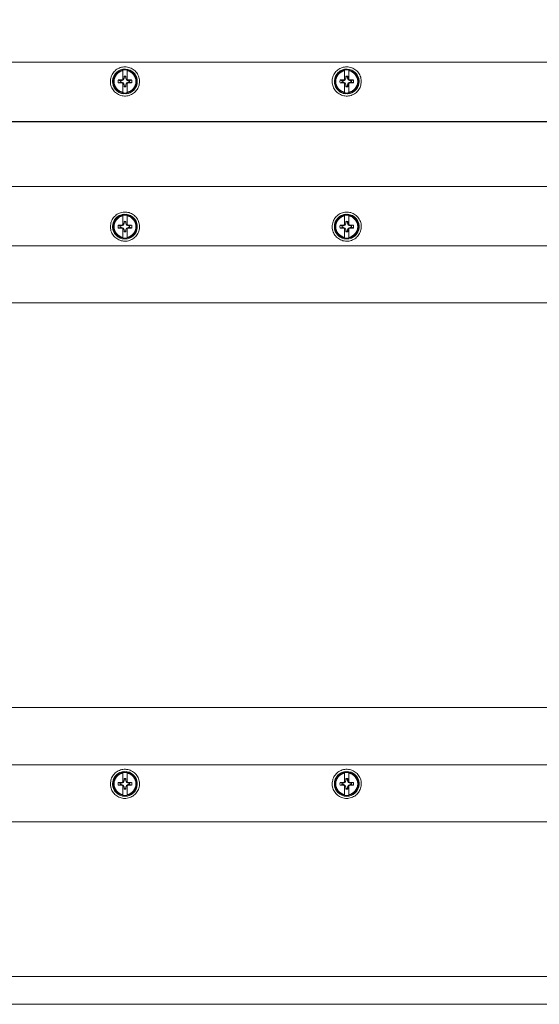
# Model space of a CAD drawing. Units: inches. Extents: x 0.4 to 16.9, y 0.1 to 10.8.
# Drawn here: x 13.7 to 14.6, y 6.9 to 8.6 of the extents above; entities that cross this region are included whole.
import ezdxf

# ---------------------------------------------------------------- set-up
doc = ezdxf.new("R2010")
doc.units = ezdxf.units.IN
doc.header["$MEASUREMENT"] = 0
doc.layers.add('SLD-0', color=179, linetype='Continuous')
doc.styles.add('SLDTEXTSTYLE0', font='TXT', dxfattribs={"width": 0.75})
doc.dimstyles.new('SLDDIMSTYLE2', dxfattribs={"dimtxt": 0.125, "dimasz": 0.13, "dimexe": 0, "dimexo": 0.0625, "dimgap": 0.03125, "dimtad": 0, "dimtih": 1, "dimtoh": 1, "dimlfac": 8, "dimrnd": 1e-09, "dimzin": 12, "dimdsep": 46, "dimtxsty": 'SLDTEXTSTYLE0', "dimsah": 1, "dimcen": 0.09, "dimadec": 0, "dimazin": 0, "dimtfac": 1, "dimtofl": 0, "dimtmove": 0, "dimatfit": 3, "dimfxl": 0, "dimtolj": 1, "dimtzin": 12, "dimarcsym": 0})

# ---------------------------------------------------------------- blocks, each defined once
blk = doc.blocks.new('*D11')
at = {"layer": 'SLD-0', "color": 218}
for p, q in [((13.6461, 10.3204), (13.6461, 10.1518)), ((13.6461, 10.3204), (13.6715, 10.3204)), ((14.4756, 10.3204), (14.4502, 10.3204)), ((14.4756, 10.3204), (14.4756, 10.1518)), ((12.2471, 8.4725), (12.2471, 10.2619)), ((15.8617, 8.4725), (15.8617, 10.2619)), ((13.6461, 10.1518), (13.6715, 10.1518)), ((14.4756, 10.1518), (14.4502, 10.1518)), ((12.2471, 10.1369), (13.5074, 10.1369)), ((15.8617, 10.1369), (14.6142, 10.1369))]:
    blk.add_line(p, q, dxfattribs=at)
for points in [[(12.2471, 10.1369), (12.3771, 10.1169), (12.3771, 10.1569)], [(15.8617, 10.1369), (15.7317, 10.1569), (15.7317, 10.1169)]]:
    blk.add_solid(points, dxfattribs=at)
at = {"layer": 'SLD-0', "color": 218, "char_height": 0.125, "attachment_point": 1, "style": 'SLDTEXTSTYLE0'}
for s, insert in [('734.5mm', (13.6968, 10.2981)), ('28.92in', (13.7856, 10.0997))]:
    blk.add_mtext(s, dxfattribs=dict(at, insert=insert))

msp = doc.modelspace()

# ---------------------------------------------------------------- linework, layer by layer
at = {"color": 7, "linetype": 'Continuous', "lineweight": 15}
for p, q in [((12.6626, 8.5131), (15.4461, 8.5131)), ((13.8631, 8.4989), (13.8631, 8.4841)), ((13.8653, 8.4896), (13.8653, 8.4864)), ((13.8685, 8.4864), (13.8685, 8.4896)), ((13.8706, 8.4841), (13.8706, 8.4989)), ((14.2381, 8.4989), (14.2381, 8.4841)), ((14.2403, 8.4896), (14.2403, 8.4864)), ((14.2435, 8.4864), (14.2435, 8.4896)), ((14.2456, 8.4841), (14.2456, 8.4989)), ((13.846, 8.482), (13.8474, 8.482)), ((13.8474, 8.4795), (13.846, 8.4795)), ((13.861, 8.4832), (13.8555, 8.4832)), ((13.8555, 8.4783), (13.861, 8.4783)), ((13.8613, 8.482), (13.859, 8.482)), ((13.859, 8.4795), (13.8613, 8.4795)), ((13.8631, 8.4841), (13.861, 8.4832)), ((13.8613, 8.482), (13.861, 8.4832)), ((13.8613, 8.4795), (13.861, 8.4783)), ((13.861, 8.4783), (13.8631, 8.4774)), ((13.8643, 8.4833), (13.8613, 8.482)), ((13.8613, 8.4795), (13.8643, 8.4782)), ((13.8631, 8.4841), (13.8631, 8.4832)), ((13.8641, 8.4835), (13.8631, 8.4832)), ((13.8631, 8.4783), (13.8631, 8.4774)), ((13.8631, 8.4783), (13.8641, 8.4779)), ((13.8631, 8.4774), (13.8631, 8.4626)), ((13.8653, 8.4864), (13.8641, 8.4835)), ((13.8643, 8.4833), (13.8641, 8.4835)), ((13.8643, 8.4782), (13.8641, 8.4779)), ((13.8641, 8.4779), (13.8653, 8.4751)), ((13.8656, 8.4864), (13.8643, 8.4833)), ((13.8643, 8.4782), (13.8656, 8.4751)), ((13.8656, 8.4864), (13.8653, 8.4864)), ((13.8653, 8.4751), (13.8653, 8.4719)), ((13.8656, 8.4751), (13.8653, 8.4751)), ((13.8656, 8.4886), (13.8656, 8.4864)), ((13.8656, 8.4751), (13.8656, 8.4729)), ((13.8681, 8.4864), (13.8681, 8.4886)), ((13.8694, 8.4833), (13.8681, 8.4864)), ((13.8681, 8.4864), (13.8685, 8.4864)), ((13.8681, 8.4751), (13.8694, 8.4782)), ((13.8681, 8.4751), (13.8685, 8.4751)), ((13.8681, 8.4729), (13.8681, 8.4751)), ((13.8697, 8.4835), (13.8685, 8.4864)), ((13.8685, 8.4751), (13.8697, 8.4779)), ((13.8685, 8.4719), (13.8685, 8.4751)), ((13.8694, 8.4833), (13.8697, 8.4835)), ((13.8725, 8.482), (13.8694, 8.4833)), ((13.8694, 8.4782), (13.8725, 8.4795)), ((13.8694, 8.4782), (13.8697, 8.4779)), ((13.8706, 8.4832), (13.8697, 8.4835)), ((13.8697, 8.4779), (13.8706, 8.4783)), ((13.8727, 8.4832), (13.8706, 8.4841)), ((13.8706, 8.4832), (13.8706, 8.4841)), ((13.8706, 8.4774), (13.8727, 8.4783)), ((13.8706, 8.4774), (13.8706, 8.4783)), ((13.8706, 8.4626), (13.8706, 8.4774)), ((13.8725, 8.482), (13.8727, 8.4832)), ((13.8747, 8.482), (13.8725, 8.482)), ((13.8725, 8.4795), (13.8727, 8.4783)), ((13.8725, 8.4795), (13.8747, 8.4795)), ((13.8782, 8.4832), (13.8727, 8.4832)), ((13.8727, 8.4783), (13.8782, 8.4783)), ((14.221, 8.482), (14.2224, 8.482)), ((14.2224, 8.4795), (14.221, 8.4795)), ((14.236, 8.4832), (14.2305, 8.4832)), ((14.2305, 8.4783), (14.236, 8.4783)), ((14.2363, 8.482), (14.234, 8.482)), ((14.234, 8.4795), (14.2363, 8.4795)), ((14.2381, 8.4841), (14.236, 8.4832)), ((14.2363, 8.482), (14.236, 8.4832)), ((14.2363, 8.4795), (14.236, 8.4783)), ((14.236, 8.4783), (14.2381, 8.4774)), ((14.2393, 8.4833), (14.2363, 8.482)), ((14.2363, 8.4795), (14.2393, 8.4782)), ((14.2381, 8.4841), (14.2381, 8.4832)), ((14.2391, 8.4835), (14.2381, 8.4832)), ((14.2381, 8.4783), (14.2381, 8.4774)), ((14.2381, 8.4783), (14.2391, 8.4779)), ((14.2381, 8.4774), (14.2381, 8.4626)), ((14.2403, 8.4864), (14.2391, 8.4835)), ((14.2393, 8.4833), (14.2391, 8.4835)), ((14.2393, 8.4782), (14.2391, 8.4779)), ((14.2391, 8.4779), (14.2403, 8.4751)), ((14.2406, 8.4864), (14.2393, 8.4833)), ((14.2393, 8.4782), (14.2406, 8.4751)), ((14.2406, 8.4864), (14.2403, 8.4864)), ((14.2403, 8.4751), (14.2403, 8.4719)), ((14.2406, 8.4751), (14.2403, 8.4751)), ((14.2406, 8.4886), (14.2406, 8.4864)), ((14.2406, 8.4751), (14.2406, 8.4729)), ((14.2431, 8.4864), (14.2431, 8.4886)), ((14.2444, 8.4833), (14.2431, 8.4864)), ((14.2431, 8.4864), (14.2435, 8.4864)), ((14.2431, 8.4751), (14.2444, 8.4782)), ((14.2431, 8.4729), (14.2431, 8.4751)), ((14.2431, 8.4751), (14.2435, 8.4751)), ((14.2447, 8.4835), (14.2435, 8.4864)), ((14.2435, 8.4751), (14.2447, 8.4779)), ((14.2435, 8.4719), (14.2435, 8.4751)), ((14.2444, 8.4833), (14.2447, 8.4835)), ((14.2475, 8.482), (14.2444, 8.4833)), ((14.2444, 8.4782), (14.2475, 8.4795)), ((14.2444, 8.4782), (14.2447, 8.4779)), ((14.2456, 8.4832), (14.2447, 8.4835)), ((14.2447, 8.4779), (14.2456, 8.4783)), ((14.2477, 8.4832), (14.2456, 8.4841)), ((14.2456, 8.4832), (14.2456, 8.4841)), ((14.2456, 8.4774), (14.2477, 8.4783)), ((14.2456, 8.4774), (14.2456, 8.4783)), ((14.2456, 8.4626), (14.2456, 8.4774)), ((14.2475, 8.482), (14.2477, 8.4832)), ((14.2497, 8.482), (14.2475, 8.482)), ((14.2475, 8.4795), (14.2477, 8.4783)), ((14.2475, 8.4795), (14.2497, 8.4795)), ((14.2532, 8.4832), (14.2477, 8.4832)), ((14.2477, 8.4783), (14.2532, 8.4783)), ((13.865, 8.4613), (13.865, 8.4599)), ((13.8687, 8.4599), (13.8687, 8.4613)), ((14.24, 8.4613), (14.24, 8.4599)), ((14.2437, 8.4599), (14.2437, 8.4613)), ((12.4862, 8.4128), (15.6226, 8.4128)), ((12.4923, 8.4127), (15.6164, 8.4127)), ((15.6226, 8.3033), (12.4862, 8.3033)), ((15.6164, 8.3033), (12.4923, 8.3033)), ((13.8631, 8.2535), (13.8631, 8.2387)), ((13.8653, 8.241), (13.8641, 8.2381)), ((13.8656, 8.2409), (13.8643, 8.2379)), ((13.865, 8.2561), (13.865, 8.2548)), ((13.8653, 8.2442), (13.8653, 8.241)), ((13.8656, 8.2409), (13.8653, 8.241)), ((13.8656, 8.2432), (13.8656, 8.2409)), ((13.8681, 8.2409), (13.8681, 8.2432)), ((13.8681, 8.2409), (13.8685, 8.241)), ((13.8694, 8.2379), (13.8681, 8.2409)), ((13.8685, 8.241), (13.8685, 8.2442)), ((13.8697, 8.2381), (13.8685, 8.241)), ((13.8687, 8.2548), (13.8687, 8.2561)), ((13.8706, 8.2387), (13.8706, 8.2535)), ((14.2381, 8.2535), (14.2381, 8.2387)), ((14.2403, 8.241), (14.2391, 8.2381)), ((14.2406, 8.2409), (14.2393, 8.2379)), ((14.24, 8.2561), (14.24, 8.2548)), ((14.2403, 8.2442), (14.2403, 8.241)), ((14.2406, 8.2409), (14.2403, 8.241)), ((14.2406, 8.2432), (14.2406, 8.2409)), ((14.2431, 8.2409), (14.2431, 8.2432)), ((14.2431, 8.2409), (14.2435, 8.241)), ((14.2444, 8.2379), (14.2431, 8.2409)), ((14.2435, 8.241), (14.2435, 8.2442)), ((14.2447, 8.2381), (14.2435, 8.241)), ((14.2437, 8.2548), (14.2437, 8.2561)), ((14.2456, 8.2387), (14.2456, 8.2535)), ((13.861, 8.2378), (13.8555, 8.2378)), ((13.8555, 8.2329), (13.861, 8.2329)), ((13.8613, 8.2366), (13.859, 8.2366)), ((13.859, 8.2341), (13.8613, 8.2341)), ((13.8631, 8.2387), (13.861, 8.2378)), ((13.8613, 8.2366), (13.861, 8.2378)), ((13.8613, 8.2341), (13.861, 8.2329)), ((13.861, 8.2329), (13.8631, 8.232)), ((13.8643, 8.2379), (13.8613, 8.2366)), ((13.8613, 8.2341), (13.8643, 8.2328)), ((13.8631, 8.2387), (13.8631, 8.2377)), ((13.8641, 8.2381), (13.8631, 8.2377)), ((13.8631, 8.2329), (13.8641, 8.2325)), ((13.8631, 8.2329), (13.8631, 8.232)), ((13.8631, 8.232), (13.8631, 8.2172)), ((13.8643, 8.2379), (13.8641, 8.2381)), ((13.8643, 8.2328), (13.8641, 8.2325)), ((13.8641, 8.2325), (13.8653, 8.2296)), ((13.8643, 8.2328), (13.8656, 8.2297)), ((13.8656, 8.2297), (13.8653, 8.2296)), ((13.8653, 8.2296), (13.8653, 8.2264)), ((13.8656, 8.2297), (13.8656, 8.2275)), ((13.8681, 8.2297), (13.8694, 8.2328)), ((13.8681, 8.2275), (13.8681, 8.2297)), ((13.8681, 8.2297), (13.8685, 8.2296)), ((13.8685, 8.2296), (13.8697, 8.2325)), ((13.8685, 8.2264), (13.8685, 8.2296)), ((13.8694, 8.2379), (13.8697, 8.2381)), ((13.8725, 8.2366), (13.8694, 8.2379)), ((13.8694, 8.2328), (13.8725, 8.2341)), ((13.8694, 8.2328), (13.8697, 8.2325)), ((13.8706, 8.2377), (13.8697, 8.2381)), ((13.8697, 8.2325), (13.8706, 8.2329)), ((13.8727, 8.2378), (13.8706, 8.2387)), ((13.8706, 8.2377), (13.8706, 8.2387)), ((13.8706, 8.232), (13.8727, 8.2329)), ((13.8706, 8.232), (13.8706, 8.2329)), ((13.8706, 8.2172), (13.8706, 8.232)), ((13.8725, 8.2366), (13.8727, 8.2378)), ((13.8747, 8.2366), (13.8725, 8.2366)), ((13.8725, 8.2341), (13.8727, 8.2329)), ((13.8725, 8.2341), (13.8747, 8.2341)), ((13.8782, 8.2378), (13.8727, 8.2378)), ((13.8727, 8.2329), (13.8782, 8.2329)), ((13.8864, 8.2366), (13.8877, 8.2366)), ((13.8877, 8.2341), (13.8864, 8.2341)), ((14.236, 8.2378), (14.2305, 8.2378)), ((14.2305, 8.2329), (14.236, 8.2329)), ((14.2363, 8.2366), (14.234, 8.2366)), ((14.234, 8.2341), (14.2363, 8.2341)), ((14.2381, 8.2387), (14.236, 8.2378)), ((14.2363, 8.2366), (14.236, 8.2378)), ((14.2363, 8.2341), (14.236, 8.2329)), ((14.236, 8.2329), (14.2381, 8.232)), ((14.2393, 8.2379), (14.2363, 8.2366)), ((14.2363, 8.2341), (14.2393, 8.2328)), ((14.2381, 8.2387), (14.2381, 8.2377)), ((14.2391, 8.2381), (14.2381, 8.2377)), ((14.2381, 8.2329), (14.2391, 8.2325)), ((14.2381, 8.2329), (14.2381, 8.232)), ((14.2381, 8.232), (14.2381, 8.2172)), ((14.2393, 8.2379), (14.2391, 8.2381)), ((14.2393, 8.2328), (14.2391, 8.2325)), ((14.2391, 8.2325), (14.2403, 8.2296)), ((14.2393, 8.2328), (14.2406, 8.2297)), ((14.2406, 8.2297), (14.2403, 8.2296)), ((14.2403, 8.2296), (14.2403, 8.2264)), ((14.2406, 8.2297), (14.2406, 8.2275)), ((14.2431, 8.2297), (14.2444, 8.2328)), ((14.2431, 8.2275), (14.2431, 8.2297)), ((14.2431, 8.2297), (14.2435, 8.2296)), ((14.2435, 8.2296), (14.2447, 8.2325)), ((14.2435, 8.2264), (14.2435, 8.2296)), ((14.2444, 8.2379), (14.2447, 8.2381)), ((14.2475, 8.2366), (14.2444, 8.2379)), ((14.2444, 8.2328), (14.2475, 8.2341)), ((14.2444, 8.2328), (14.2447, 8.2325)), ((14.2456, 8.2377), (14.2447, 8.2381)), ((14.2447, 8.2325), (14.2456, 8.2329)), ((14.2477, 8.2378), (14.2456, 8.2387)), ((14.2456, 8.2377), (14.2456, 8.2387)), ((14.2456, 8.232), (14.2477, 8.2329)), ((14.2456, 8.232), (14.2456, 8.2329)), ((14.2456, 8.2172), (14.2456, 8.232)), ((14.2475, 8.2366), (14.2477, 8.2378)), ((14.2497, 8.2366), (14.2475, 8.2366)), ((14.2475, 8.2341), (14.2477, 8.2329)), ((14.2475, 8.2341), (14.2497, 8.2341)), ((14.2532, 8.2378), (14.2477, 8.2378)), ((14.2477, 8.2329), (14.2532, 8.2329)), ((14.2614, 8.2366), (14.2627, 8.2366)), ((14.2627, 8.2341), (14.2614, 8.2341)), ((15.4461, 8.2029), (12.6626, 8.2029)), ((12.7403, 8.1064), (15.3684, 8.1064)), ((15.3684, 7.4221), (12.7403, 7.4221)), ((12.6626, 7.3256), (15.4461, 7.3256)), ((13.8631, 7.3114), (13.8631, 7.2966)), ((13.865, 7.314), (13.865, 7.3127)), ((13.8687, 7.3127), (13.8687, 7.314)), ((13.8706, 7.2966), (13.8706, 7.3114)), ((14.2381, 7.3114), (14.2381, 7.2966)), ((14.24, 7.314), (14.24, 7.3127)), ((14.2437, 7.3127), (14.2437, 7.314)), ((14.2456, 7.2966), (14.2456, 7.3114)), ((13.861, 7.2957), (13.8555, 7.2957)), ((13.8613, 7.2945), (13.859, 7.2945)), ((13.859, 7.292), (13.8613, 7.292)), ((13.8631, 7.2966), (13.861, 7.2957)), ((13.8613, 7.2945), (13.861, 7.2957)), ((13.8613, 7.292), (13.861, 7.2908)), ((13.8643, 7.2958), (13.8613, 7.2945)), ((13.8613, 7.292), (13.8643, 7.2907)), ((13.8631, 7.2966), (13.8631, 7.2957)), ((13.8641, 7.296), (13.8631, 7.2957)), ((13.8653, 7.2989), (13.8641, 7.296)), ((13.8643, 7.2958), (13.8641, 7.296)), ((13.8656, 7.2989), (13.8643, 7.2958)), ((13.8653, 7.3021), (13.8653, 7.2989)), ((13.8656, 7.2989), (13.8653, 7.2989)), ((13.8656, 7.3011), (13.8656, 7.2989)), ((13.8681, 7.2989), (13.8681, 7.3011)), ((13.8681, 7.2989), (13.8685, 7.2989)), ((13.8694, 7.2958), (13.8681, 7.2989)), ((13.8685, 7.2989), (13.8685, 7.3021)), ((13.8697, 7.296), (13.8685, 7.2989)), ((13.8694, 7.2958), (13.8697, 7.296)), ((13.8725, 7.2945), (13.8694, 7.2958)), ((13.8694, 7.2907), (13.8725, 7.292)), ((13.8706, 7.2957), (13.8697, 7.296)), ((13.8727, 7.2957), (13.8706, 7.2966)), ((13.8706, 7.2957), (13.8706, 7.2966)), ((13.8725, 7.2945), (13.8727, 7.2957)), ((13.8747, 7.2945), (13.8725, 7.2945)), ((13.8725, 7.292), (13.8727, 7.2908)), ((13.8725, 7.292), (13.8747, 7.292)), ((13.8782, 7.2957), (13.8727, 7.2957)), ((13.8864, 7.2945), (13.8877, 7.2945)), ((13.8877, 7.292), (13.8864, 7.292)), ((14.236, 7.2957), (14.2305, 7.2957)), ((14.2363, 7.2945), (14.234, 7.2945)), ((14.234, 7.292), (14.2363, 7.292)), ((14.2381, 7.2966), (14.236, 7.2957)), ((14.2363, 7.2945), (14.236, 7.2957)), ((14.2363, 7.292), (14.236, 7.2908)), ((14.2393, 7.2958), (14.2363, 7.2945)), ((14.2363, 7.292), (14.2393, 7.2907)), ((14.2381, 7.2966), (14.2381, 7.2957)), ((14.2391, 7.296), (14.2381, 7.2957)), ((14.2403, 7.2989), (14.2391, 7.296)), ((14.2393, 7.2958), (14.2391, 7.296)), ((14.2406, 7.2989), (14.2393, 7.2958)), ((14.2403, 7.3021), (14.2403, 7.2989)), ((14.2406, 7.2989), (14.2403, 7.2989)), ((14.2406, 7.3011), (14.2406, 7.2989)), ((14.2431, 7.2989), (14.2431, 7.3011)), ((14.2431, 7.2989), (14.2435, 7.2989)), ((14.2444, 7.2958), (14.2431, 7.2989)), ((14.2435, 7.2989), (14.2435, 7.3021)), ((14.2447, 7.296), (14.2435, 7.2989)), ((14.2444, 7.2958), (14.2447, 7.296)), ((14.2475, 7.2945), (14.2444, 7.2958)), ((14.2444, 7.2907), (14.2475, 7.292)), ((14.2456, 7.2957), (14.2447, 7.296)), ((14.2477, 7.2957), (14.2456, 7.2966)), ((14.2456, 7.2957), (14.2456, 7.2966)), ((14.2475, 7.2945), (14.2477, 7.2957)), ((14.2497, 7.2945), (14.2475, 7.2945)), ((14.2475, 7.292), (14.2477, 7.2908)), ((14.2475, 7.292), (14.2497, 7.292)), ((14.2532, 7.2957), (14.2477, 7.2957)), ((14.2614, 7.2945), (14.2627, 7.2945)), ((14.2627, 7.292), (14.2614, 7.292)), ((13.8555, 7.2908), (13.861, 7.2908)), ((13.861, 7.2908), (13.8631, 7.2899)), ((13.8631, 7.2908), (13.8641, 7.2904)), ((13.8631, 7.2908), (13.8631, 7.2899)), ((13.8631, 7.2899), (13.8631, 7.2751)), ((13.8643, 7.2907), (13.8641, 7.2904)), ((13.8641, 7.2904), (13.8653, 7.2876)), ((13.8643, 7.2907), (13.8656, 7.2876)), ((13.8653, 7.2876), (13.8653, 7.2844)), ((13.8656, 7.2876), (13.8653, 7.2876)), ((13.8656, 7.2876), (13.8656, 7.2854)), ((13.8681, 7.2876), (13.8694, 7.2907)), ((13.8681, 7.2876), (13.8685, 7.2876)), ((13.8681, 7.2854), (13.8681, 7.2876)), ((13.8685, 7.2876), (13.8697, 7.2904)), ((13.8685, 7.2844), (13.8685, 7.2876)), ((13.8694, 7.2907), (13.8697, 7.2904)), ((13.8697, 7.2904), (13.8706, 7.2908)), ((13.8706, 7.2899), (13.8727, 7.2908)), ((13.8706, 7.2899), (13.8706, 7.2908)), ((13.8706, 7.2751), (13.8706, 7.2899)), ((13.8727, 7.2908), (13.8782, 7.2908)), ((14.2305, 7.2908), (14.236, 7.2908)), ((14.236, 7.2908), (14.2381, 7.2899)), ((14.2381, 7.2908), (14.2391, 7.2904)), ((14.2381, 7.2908), (14.2381, 7.2899)), ((14.2381, 7.2899), (14.2381, 7.2751)), ((14.2393, 7.2907), (14.2391, 7.2904)), ((14.2391, 7.2904), (14.2403, 7.2876)), ((14.2393, 7.2907), (14.2406, 7.2876)), ((14.2403, 7.2876), (14.2403, 7.2844)), ((14.2406, 7.2876), (14.2403, 7.2876)), ((14.2406, 7.2876), (14.2406, 7.2854)), ((14.2431, 7.2876), (14.2444, 7.2907)), ((14.2431, 7.2876), (14.2435, 7.2876)), ((14.2431, 7.2854), (14.2431, 7.2876)), ((14.2435, 7.2876), (14.2447, 7.2904)), ((14.2435, 7.2844), (14.2435, 7.2876)), ((14.2444, 7.2907), (14.2447, 7.2904)), ((14.2447, 7.2904), (14.2456, 7.2908)), ((14.2456, 7.2899), (14.2477, 7.2908)), ((14.2456, 7.2899), (14.2456, 7.2908)), ((14.2456, 7.2751), (14.2456, 7.2899)), ((14.2477, 7.2908), (14.2532, 7.2908)), ((12.5482, 7.2292), (15.5606, 7.2292)), ((12.7309, 7.2291), (15.3779, 7.2291)), ((12.5231, 6.9674), (15.5856, 6.9674)), ((12.5231, 6.9205), (15.5856, 6.9205))]:
    msp.add_line(p, q, dxfattribs=at)
for centre, radius, start, end in [((13.8669, 8.4807), 0.0209, 183.4329, 176.5671), ((13.8669, 8.4807), 0.0209, 275.1533, 264.8467), ((13.8669, 8.4807), 0.0195, 101.0695, 258.9305), ((13.8669, 8.4807), 0.0185, 101.665, 258.335), ((13.8669, 8.4807), 0.0195, 78.9305, 101.0695), ((13.8669, 8.4807), 0.00902, 79.6622, 100.3378), ((13.8669, 8.4807), 0.0195, 281.0695, 78.9305), ((13.8669, 8.4807), 0.0185, 281.665, 78.335), ((14.2419, 8.4807), 0.0209, 183.4329, 176.5671), ((14.2419, 8.4807), 0.0209, 275.1533, 264.8467), ((14.2419, 8.4807), 0.0195, 101.0695, 258.9305), ((14.2419, 8.4807), 0.0185, 101.665, 258.335), ((14.2419, 8.4807), 0.0195, 78.9305, 101.0695), ((14.2419, 8.4807), 0.00902, 79.6622, 100.3378), ((14.2419, 8.4807), 0.0195, 281.0695, 78.9305), ((14.2419, 8.4807), 0.0185, 281.665, 78.335), ((13.8669, 8.4807), 0.0116, 167.7406, 192.2594), ((13.8669, 8.4807), 0.00793, 170.8333, 189.1667), ((13.8669, 8.4807), 0.00793, 80.8333, 99.1667), ((13.8669, 8.4807), 0.00793, 350.8333, 9.1667), ((13.8669, 8.4807), 0.0116, 347.7406, 12.2594), ((14.2419, 8.4807), 0.0116, 167.7406, 192.2594), ((14.2419, 8.4807), 0.00793, 170.8333, 189.1667), ((14.2419, 8.4807), 0.00793, 80.8333, 99.1667), ((14.2419, 8.4807), 0.00793, 350.8333, 9.1667), ((14.2419, 8.4807), 0.0116, 347.7406, 12.2594), ((13.8669, 8.4807), 0.0195, 258.9305, 281.0695), ((13.8669, 8.4807), 0.00902, 259.6622, 280.3378), ((13.8669, 8.4807), 0.00793, 260.8333, 279.1667), ((14.2419, 8.4807), 0.0195, 258.9305, 281.0695), ((14.2419, 8.4807), 0.00902, 259.6622, 280.3378), ((14.2419, 8.4807), 0.00793, 260.8333, 279.1667), ((13.8669, 8.2353), 0.0209, 3.4329, 356.5671), ((13.8669, 8.2353), 0.0209, 95.1533, 84.8467), ((13.8669, 8.2353), 0.0195, 101.0695, 258.9305), ((13.8669, 8.2353), 0.0185, 101.665, 258.335), ((13.8669, 8.2353), 0.0195, 78.9305, 101.0695), ((13.8669, 8.2353), 0.00902, 79.6622, 100.3378), ((13.8669, 8.2353), 0.00793, 80.8333, 99.1667), ((13.8669, 8.2353), 0.0195, 281.0695, 78.9305), ((13.8669, 8.2353), 0.0185, 281.665, 78.335), ((14.2419, 8.2353), 0.0209, 3.4329, 356.5671), ((14.2419, 8.2353), 0.0209, 95.1533, 84.8467), ((14.2419, 8.2353), 0.0195, 101.0695, 258.9305), ((14.2419, 8.2353), 0.0185, 101.665, 258.335), ((14.2419, 8.2353), 0.0195, 78.9305, 101.0695), ((14.2419, 8.2353), 0.00902, 79.6622, 100.3378), ((14.2419, 8.2353), 0.00793, 80.8333, 99.1667), ((14.2419, 8.2353), 0.0195, 281.0695, 78.9305), ((14.2419, 8.2353), 0.0185, 281.665, 78.335), ((13.8669, 8.2353), 0.0116, 167.7406, 192.2594), ((13.8669, 8.2353), 0.00793, 170.8333, 189.1667), ((13.8669, 8.2353), 0.00902, 259.6622, 280.3378), ((13.8669, 8.2353), 0.00793, 260.8333, 279.1667), ((13.8669, 8.2353), 0.00793, 350.8333, 9.1667), ((13.8669, 8.2353), 0.0116, 347.7406, 12.2594), ((14.2419, 8.2353), 0.0116, 167.7406, 192.2594), ((14.2419, 8.2353), 0.00793, 170.8333, 189.1667), ((14.2419, 8.2353), 0.00902, 259.6622, 280.3378), ((14.2419, 8.2353), 0.00793, 260.8333, 279.1667), ((14.2419, 8.2353), 0.00793, 350.8333, 9.1667), ((14.2419, 8.2353), 0.0116, 347.7406, 12.2594), ((13.8669, 8.2353), 0.0195, 258.9305, 281.0695), ((14.2419, 8.2353), 0.0195, 258.9305, 281.0695), ((13.8669, 7.2932), 0.0209, 3.4329, 356.5671), ((13.8669, 7.2932), 0.0209, 95.1533, 84.8467), ((13.8669, 7.2932), 0.0195, 101.0695, 258.9305), ((13.8669, 7.2932), 0.0185, 101.665, 258.335), ((13.8669, 7.2932), 0.0195, 78.9305, 101.0695), ((13.8669, 7.2932), 0.0195, 281.0695, 78.9305), ((13.8669, 7.2932), 0.0185, 281.665, 78.335), ((14.2419, 7.2932), 0.0209, 3.4329, 356.5671), ((14.2419, 7.2932), 0.0209, 95.1533, 84.8467), ((14.2419, 7.2932), 0.0195, 101.0695, 258.9305), ((14.2419, 7.2932), 0.0185, 101.665, 258.335), ((14.2419, 7.2932), 0.0195, 78.9305, 101.0695), ((14.2419, 7.2932), 0.0195, 281.0695, 78.9305), ((14.2419, 7.2932), 0.0185, 281.665, 78.335), ((13.8669, 7.2932), 0.0116, 167.7406, 192.2594), ((13.8669, 7.2932), 0.00793, 170.8333, 189.1667), ((13.8669, 7.2932), 0.00902, 79.6622, 100.3378), ((13.8669, 7.2932), 0.00793, 80.8333, 99.1667), ((13.8669, 7.2932), 0.00793, 350.8333, 9.1667), ((13.8669, 7.2932), 0.0116, 347.7406, 12.2594), ((14.2419, 7.2932), 0.0116, 167.7406, 192.2594), ((14.2419, 7.2932), 0.00793, 170.8333, 189.1667), ((14.2419, 7.2932), 0.00902, 79.6622, 100.3378), ((14.2419, 7.2932), 0.00793, 80.8333, 99.1667), ((14.2419, 7.2932), 0.00793, 350.8333, 9.1667), ((14.2419, 7.2932), 0.0116, 347.7406, 12.2594), ((13.8669, 7.2932), 0.00902, 259.6622, 280.3378), ((13.8669, 7.2932), 0.00793, 260.8333, 279.1667), ((14.2419, 7.2932), 0.00902, 259.6622, 280.3378), ((14.2419, 7.2932), 0.00793, 260.8333, 279.1667), ((13.8669, 7.2932), 0.0195, 258.9305, 281.0695), ((14.2419, 7.2932), 0.0195, 258.9305, 281.0695)]:
    msp.add_arc(centre, radius, start, end, dxfattribs=at)
for points, knots in [([(13.8915, 8.4807), (13.8912, 8.478), (13.8907, 8.4724), (13.8864, 8.465), (13.8801, 8.4594), (13.8722, 8.4562), (13.8639, 8.4558), (13.8559, 8.4582), (13.8491, 8.4631), (13.8442, 8.4699), (13.8419, 8.478), (13.8424, 8.4865), (13.8457, 8.4943), (13.8514, 8.5005), (13.8588, 8.5045), (13.8671, 8.5058), (13.8754, 8.5043), (13.8828, 8.5002), (13.8883, 8.4938), (13.8911, 8.487), (13.8914, 8.4825), (13.8915, 8.4807)], [0, 0, 0, 0, 0.054098, 0.10819, 0.162374, 0.216256, 0.269547, 0.322473, 0.37559, 0.429272, 0.483399, 0.537532, 0.591369, 0.644946, 0.698447, 0.75197, 0.805516, 0.859061, 0.912584, 0.966084, 1, 1, 1, 1]), ([(14.2665, 8.4807), (14.2662, 8.478), (14.2657, 8.4724), (14.2614, 8.465), (14.2551, 8.4594), (14.2472, 8.4562), (14.2389, 8.4558), (14.2309, 8.4582), (14.2241, 8.4631), (14.2192, 8.4699), (14.2169, 8.478), (14.2174, 8.4865), (14.2207, 8.4943), (14.2264, 8.5005), (14.2338, 8.5045), (14.2421, 8.5058), (14.2504, 8.5043), (14.2578, 8.5002), (14.2633, 8.4938), (14.2661, 8.487), (14.2664, 8.4825), (14.2665, 8.4807)], [0, 0, 0, 0, 0.054098, 0.10819, 0.162374, 0.216256, 0.269547, 0.322473, 0.37559, 0.429272, 0.483399, 0.537532, 0.591369, 0.644946, 0.698447, 0.75197, 0.805516, 0.859061, 0.912584, 0.966084, 1, 1, 1, 1]), ([(13.859, 8.4795), (13.858, 8.4791), (13.8568, 8.4787), (13.8557, 8.4783), (13.8555, 8.4783)], [0, 0, 0, 0, 0.884747, 1, 1, 1, 1]), ([(13.8747, 8.482), (13.8757, 8.4824), (13.8769, 8.4828), (13.8781, 8.4832), (13.8782, 8.4832)], [0, 0, 0, 0, 0.884747, 1, 1, 1, 1]), ([(14.234, 8.4795), (14.233, 8.4791), (14.2318, 8.4787), (14.2307, 8.4783), (14.2305, 8.4783)], [0, 0, 0, 0, 0.884747, 1, 1, 1, 1]), ([(14.2497, 8.482), (14.2507, 8.4824), (14.2519, 8.4828), (14.2531, 8.4832), (14.2532, 8.4832)], [0, 0, 0, 0, 0.884747, 1, 1, 1, 1]), ([(13.8422, 8.2353), (13.8425, 8.2381), (13.8431, 8.2437), (13.8474, 8.2511), (13.8537, 8.2567), (13.8615, 8.2598), (13.8699, 8.2602), (13.8779, 8.2579), (13.8847, 8.253), (13.8895, 8.2461), (13.8918, 8.238), (13.8913, 8.2296), (13.888, 8.2218), (13.8823, 8.2155), (13.8749, 8.2115), (13.8666, 8.2102), (13.8583, 8.2117), (13.851, 8.2159), (13.8455, 8.2222), (13.8426, 8.2291), (13.8424, 8.2336), (13.8422, 8.2353)], [0, 0, 0, 0, 0.054098, 0.10819, 0.162374, 0.216256, 0.269547, 0.322473, 0.37559, 0.429272, 0.483399, 0.537532, 0.591369, 0.644946, 0.698447, 0.75197, 0.805516, 0.859061, 0.912584, 0.966084, 1, 1, 1, 1]), ([(14.2172, 8.2353), (14.2175, 8.2381), (14.2181, 8.2437), (14.2224, 8.2511), (14.2287, 8.2567), (14.2365, 8.2598), (14.2449, 8.2602), (14.2529, 8.2579), (14.2597, 8.253), (14.2645, 8.2461), (14.2668, 8.238), (14.2663, 8.2296), (14.263, 8.2218), (14.2573, 8.2155), (14.2499, 8.2115), (14.2416, 8.2102), (14.2333, 8.2117), (14.226, 8.2159), (14.2205, 8.2222), (14.2176, 8.2291), (14.2174, 8.2336), (14.2172, 8.2353)], [0, 0, 0, 0, 0.054098, 0.10819, 0.162374, 0.216256, 0.269547, 0.322473, 0.37559, 0.429272, 0.483399, 0.537532, 0.591369, 0.644946, 0.698447, 0.75197, 0.805516, 0.859061, 0.912584, 0.966084, 1, 1, 1, 1]), ([(13.859, 8.2341), (13.858, 8.2337), (13.8568, 8.2333), (13.8557, 8.2329), (13.8555, 8.2329)], [0, 0, 0, 0, 0.884747, 1, 1, 1, 1]), ([(13.8747, 8.2366), (13.8757, 8.2369), (13.8769, 8.2373), (13.8781, 8.2377), (13.8782, 8.2378)], [0, 0, 0, 0, 0.884747, 1, 1, 1, 1]), ([(14.234, 8.2341), (14.233, 8.2337), (14.2318, 8.2333), (14.2307, 8.2329), (14.2305, 8.2329)], [0, 0, 0, 0, 0.884747, 1, 1, 1, 1]), ([(14.2497, 8.2366), (14.2507, 8.2369), (14.2519, 8.2373), (14.2531, 8.2377), (14.2532, 8.2378)], [0, 0, 0, 0, 0.884747, 1, 1, 1, 1]), ([(13.8422, 7.2932), (13.8425, 7.296), (13.8431, 7.3015), (13.8473, 7.3089), (13.8535, 7.3145), (13.8613, 7.3177), (13.8698, 7.3182), (13.8778, 7.3158), (13.8847, 7.3109), (13.8895, 7.304), (13.8918, 7.2959), (13.8913, 7.2876), (13.8881, 7.2798), (13.8824, 7.2735), (13.8749, 7.2695), (13.8666, 7.2681), (13.8584, 7.2696), (13.8511, 7.2737), (13.8456, 7.2799), (13.8427, 7.2868), (13.8424, 7.2914), (13.8422, 7.2932)], [0, 0, 0, 0, 0.05366, 0.107327, 0.160844, 0.214332, 0.267851, 0.321385, 0.374912, 0.42841, 0.4819, 0.535525, 0.589472, 0.643695, 0.697773, 0.751248, 0.804155, 0.857063, 0.91053, 0.964595, 1, 1, 1, 1]), ([(14.2172, 7.2932), (14.2175, 7.296), (14.2181, 7.3015), (14.2223, 7.3089), (14.2285, 7.3145), (14.2363, 7.3177), (14.2448, 7.3182), (14.2528, 7.3158), (14.2597, 7.3109), (14.2645, 7.304), (14.2668, 7.2959), (14.2663, 7.2876), (14.2631, 7.2798), (14.2574, 7.2735), (14.2499, 7.2695), (14.2416, 7.2681), (14.2334, 7.2696), (14.2261, 7.2737), (14.2206, 7.2799), (14.2177, 7.2868), (14.2174, 7.2914), (14.2172, 7.2932)], [0, 0, 0, 0, 0.05366, 0.107327, 0.160844, 0.214332, 0.267851, 0.321385, 0.374912, 0.42841, 0.4819, 0.535525, 0.589472, 0.643695, 0.697773, 0.751248, 0.804155, 0.857063, 0.91053, 0.964595, 1, 1, 1, 1]), ([(13.859, 7.292), (13.858, 7.2916), (13.8568, 7.2912), (13.8557, 7.2908), (13.8555, 7.2908)], [0, 0, 0, 0, 0.884747, 1, 1, 1, 1]), ([(13.8747, 7.2945), (13.8757, 7.2949), (13.8769, 7.2953), (13.8781, 7.2957), (13.8782, 7.2957)], [0, 0, 0, 0, 0.884747, 1, 1, 1, 1]), ([(14.234, 7.292), (14.233, 7.2916), (14.2318, 7.2912), (14.2307, 7.2908), (14.2305, 7.2908)], [0, 0, 0, 0, 0.884747, 1, 1, 1, 1]), ([(14.2497, 7.2945), (14.2507, 7.2949), (14.2519, 7.2953), (14.2531, 7.2957), (14.2532, 7.2957)], [0, 0, 0, 0, 0.884747, 1, 1, 1, 1]), ([(15.3779, 7.2291), (15.3753, 7.2291), (15.3623, 7.2291), (15.3076, 7.2291), (15.0888, 7.2291), (14.2195, 7.2291), (13.3918, 7.2291), (12.7309, 7.2291)], [0, 0, 0, 0, 0.002951, 0.014757, 0.06198, 0.250872, 1, 1, 1, 1])]:
    msp.add_open_spline(points, degree=3, knots=knots, dxfattribs=at)
for points in [[(13.8631, 8.4999), (13.8631, 8.4989)], [(13.8656, 8.4886), (13.8653, 8.4896)], [(13.8681, 8.4886), (13.8685, 8.4896)], [(13.8706, 8.4989), (13.8706, 8.4999)], [(14.2381, 8.4999), (14.2381, 8.4989)], [(14.2406, 8.4886), (14.2403, 8.4896)], [(14.2431, 8.4886), (14.2435, 8.4896)], [(14.2456, 8.4989), (14.2456, 8.4999)], [(13.859, 8.482), (13.8555, 8.4832)], [(13.8747, 8.4795), (13.8782, 8.4783)], [(14.234, 8.482), (14.2305, 8.4832)], [(14.2497, 8.4795), (14.2532, 8.4783)], [(13.8631, 8.4626), (13.8631, 8.4616)], [(13.8656, 8.4729), (13.8653, 8.4719)], [(13.8681, 8.4729), (13.8685, 8.4719)], [(13.8706, 8.4616), (13.8706, 8.4626)], [(14.2381, 8.4626), (14.2381, 8.4616)], [(14.2406, 8.4729), (14.2403, 8.4719)], [(14.2431, 8.4729), (14.2435, 8.4719)], [(14.2456, 8.4616), (14.2456, 8.4626)], [(13.8631, 8.2545), (13.8631, 8.2535)], [(13.8656, 8.2432), (13.8653, 8.2442)], [(13.8681, 8.2432), (13.8685, 8.2442)], [(13.8706, 8.2535), (13.8706, 8.2545)], [(14.2381, 8.2545), (14.2381, 8.2535)], [(14.2406, 8.2432), (14.2403, 8.2442)], [(14.2431, 8.2432), (14.2435, 8.2442)], [(14.2456, 8.2535), (14.2456, 8.2545)], [(13.859, 8.2366), (13.8555, 8.2378)], [(13.8656, 8.2275), (13.8653, 8.2264)], [(13.8681, 8.2275), (13.8685, 8.2264)], [(13.8747, 8.2341), (13.8782, 8.2329)], [(14.234, 8.2366), (14.2305, 8.2378)], [(14.2406, 8.2275), (14.2403, 8.2264)], [(14.2431, 8.2275), (14.2435, 8.2264)], [(14.2497, 8.2341), (14.2532, 8.2329)], [(13.8631, 8.2172), (13.8631, 8.2162)], [(13.8706, 8.2162), (13.8706, 8.2172)], [(14.2381, 8.2172), (14.2381, 8.2162)], [(14.2456, 8.2162), (14.2456, 8.2172)], [(13.8631, 7.3124), (13.8631, 7.3114)], [(13.8706, 7.3114), (13.8706, 7.3124)], [(14.2381, 7.3124), (14.2381, 7.3114)], [(14.2456, 7.3114), (14.2456, 7.3124)], [(13.859, 7.2945), (13.8555, 7.2957)], [(13.8656, 7.3011), (13.8653, 7.3021)], [(13.8681, 7.3011), (13.8685, 7.3021)], [(13.8747, 7.292), (13.8782, 7.2908)], [(14.234, 7.2945), (14.2305, 7.2957)], [(14.2406, 7.3011), (14.2403, 7.3021)], [(14.2431, 7.3011), (14.2435, 7.3021)], [(14.2497, 7.292), (14.2532, 7.2908)], [(13.8631, 7.2751), (13.8631, 7.2741)], [(13.8656, 7.2854), (13.8653, 7.2844)], [(13.8681, 7.2854), (13.8685, 7.2844)], [(13.8706, 7.2741), (13.8706, 7.2751)], [(14.2381, 7.2751), (14.2381, 7.2741)], [(14.2406, 7.2854), (14.2403, 7.2844)], [(14.2431, 7.2854), (14.2435, 7.2844)], [(14.2456, 7.2741), (14.2456, 7.2751)]]:
    msp.add_open_spline(points, degree=1, dxfattribs=at)

# ---------------------------------------------------------------- dimensions: what is measured, and where the dimension line sits
at = {"layer": 'SLD-0', "color": 218}
dim = msp.add_linear_dim(base=(15.8617, 10.1369), p1=(12.2471, 8.4225), p2=(15.8617, 8.4225), dimstyle='SLDDIMSTYLE2', dxfattribs=at)
dim.commit()
dim.dimension.update_dxf_attribs({"geometry": '*D11', "text_midpoint": (14.0608, 10.1369), "dimtype": 160})

doc.saveas('drawing.dxf')
